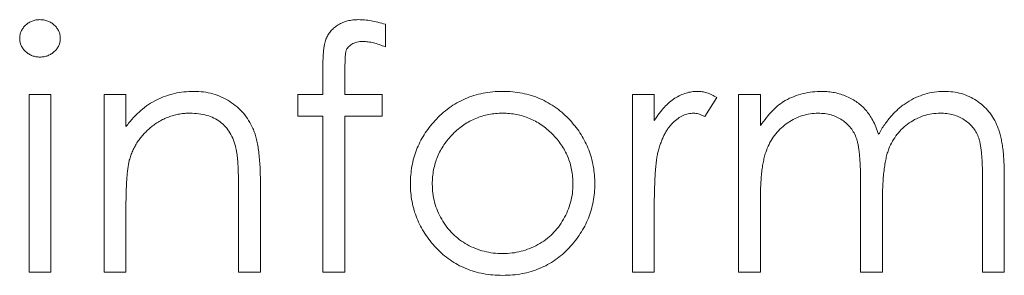
# Model space of a CAD drawing. Units: inches. Extents: x 0 to 46.8, y 0 to 33.1.
# Drawn here: x 35.8 to 36.1, y 15.4 to 15.4 of the extents above; entities that cross this region are included whole.
import ezdxf

# ---------------------------------------------------------------- set-up
doc = ezdxf.new("R2010")
doc.units = ezdxf.units.IN
doc.header["$MEASUREMENT"] = 0

msp = doc.modelspace()

# ---------------------------------------------------------------- linework, layer by layer
at = {"color": 144, "linetype": 'Continuous', "lineweight": 0}
for p, q in [((35.95077, 15.44119), (35.95077, 15.43476)), ((35.9331, 15.42129), (35.9331, 15.42933)), ((35.93932, 15.42827), (35.93932, 15.42129)), ((35.85007, 15.37094), (35.85007, 15.42129)), ((35.85007, 15.42129), (35.85625, 15.42129)), ((35.85625, 15.42129), (35.85625, 15.37094)), ((35.87127, 15.37094), (35.87127, 15.42129)), ((35.87745, 15.42129), (35.87745, 15.41221)), ((35.92603, 15.42129), (35.9331, 15.42129)), ((35.92603, 15.4151), (35.92603, 15.42129)), ((35.93932, 15.42129), (35.94988, 15.42129)), ((35.94988, 15.42129), (35.94988, 15.4151)), ((36.02055, 15.37094), (36.02055, 15.42129)), ((36.02055, 15.42129), (36.02673, 15.42129)), ((36.02673, 15.42129), (36.02673, 15.41388)), ((36.0444, 15.42045), (36.041, 15.41509)), ((36.05058, 15.37094), (36.05058, 15.42129)), ((36.05676, 15.42129), (36.05676, 15.41254)), ((35.9331, 15.4151), (35.92603, 15.4151)), ((35.9331, 15.37094), (35.9331, 15.4151)), ((35.94988, 15.4151), (35.93931, 15.4151)), ((36.11948, 15.37094), (36.11948, 15.39824)), ((36.12566, 15.39821), (36.12566, 15.37094)), ((35.91543, 15.39665), (35.91543, 15.37094)), ((36.08503, 15.37094), (36.08503, 15.39654)), ((35.90925, 15.37094), (35.90925, 15.39462)), ((36.05676, 15.39212), (36.05676, 15.37094)), ((36.09121, 15.39052), (36.09121, 15.37094)), ((35.87745, 15.38914), (35.87745, 15.37094)), ((36.02673, 15.38786), (36.02673, 15.37094)), ((35.85625, 15.37094), (35.85007, 15.37094)), ((35.91543, 15.37094), (35.90925, 15.37094)), ((35.93928, 15.37094), (35.9331, 15.37094)), ((36.02673, 15.37094), (36.02055, 15.37094)), ((36.09121, 15.37094), (36.08503, 15.37094)), ((36.12566, 15.37094), (36.11948, 15.37094))]:
    msp.add_line(p, q, dxfattribs=at)
at = {"color": 7, "linetype": 'Continuous', "lineweight": 15}
for p, q in [((35.87127, 15.42129), (35.87745, 15.42129)), ((36.05058, 15.42129), (36.05676, 15.42129)), ((35.93931, 15.4151), (35.93928, 15.37094)), ((35.87745, 15.37094), (35.87127, 15.37094)), ((36.05676, 15.37094), (36.05058, 15.37094))]:
    msp.add_line(p, q, dxfattribs=at)
at = {"color": 144, "linetype": 'Continuous', "lineweight": 0}
for points, knots in [([(35.84742, 15.43716), (35.84744, 15.43752), (35.84748, 15.43822), (35.84782, 15.43922), (35.84835, 15.44015), (35.84909, 15.44095), (35.84996, 15.44163), (35.85095, 15.44213), (35.85202, 15.44244), (35.85275, 15.44247), (35.85313, 15.44249)], [0, 0, 0, 0, 0.12329, 0.242149, 0.363437, 0.489745, 0.618115, 0.744894, 0.868932, 1, 1, 1, 1]), ([(35.85313, 15.44249), (35.85352, 15.44247), (35.85427, 15.44243), (35.85535, 15.44214), (35.85634, 15.44163), (35.85722, 15.44095), (35.85797, 15.44015), (35.8585, 15.43922), (35.85884, 15.43822), (35.85888, 15.43752), (35.8589, 15.43716)], [0, 0, 0, 0, 0.131899, 0.258284, 0.384341, 0.51198, 0.638632, 0.75923, 0.877412, 1, 1, 1, 1]), ([(35.9331, 15.42933), (35.9331, 15.42978), (35.9331, 15.43064), (35.93317, 15.43187), (35.93322, 15.43301), (35.93334, 15.43404), (35.93347, 15.43498), (35.93366, 15.43582), (35.93383, 15.43657), (35.93416, 15.43742), (35.93464, 15.43838), (35.93541, 15.43939), (35.93635, 15.44031), (35.93746, 15.44107), (35.93872, 15.44171), (35.94011, 15.44217), (35.94163, 15.44243), (35.94269, 15.44247), (35.94323, 15.44249)], [0, 0, 0, 0, 0.069775, 0.133856, 0.192948, 0.247916, 0.296642, 0.341504, 0.38163, 0.416905, 0.483173, 0.548917, 0.616062, 0.686302, 0.759645, 0.83539, 0.914974, 1, 1, 1, 1]), ([(35.94323, 15.44249), (35.94378, 15.44247), (35.94494, 15.44243), (35.94676, 15.44218), (35.94872, 15.44176), (35.95006, 15.44138), (35.95077, 15.44119)], [0, 0, 0, 0, 0.216182, 0.453863, 0.714999, 1, 1, 1, 1]), ([(35.85313, 15.43189), (35.85275, 15.4319), (35.85202, 15.43194), (35.85095, 15.43224), (35.84996, 15.43274), (35.84908, 15.43342), (35.84835, 15.43422), (35.84782, 15.43514), (35.84748, 15.43612), (35.84744, 15.43681), (35.84742, 15.43716)], [0, 0, 0, 0, 0.131867, 0.256661, 0.384213, 0.513365, 0.640443, 0.761085, 0.879146, 1, 1, 1, 1]), ([(35.8589, 15.43716), (35.85888, 15.43681), (35.85884, 15.43612), (35.8585, 15.43514), (35.85797, 15.43422), (35.85722, 15.43342), (35.85634, 15.43274), (35.85535, 15.43224), (35.85427, 15.43194), (35.85352, 15.4319), (35.85313, 15.43189)], [0, 0, 0, 0, 0.120162, 0.237546, 0.357497, 0.484917, 0.613329, 0.74015, 0.867301, 1, 1, 1, 1]), ([(35.95077, 15.43476), (35.95018, 15.43499), (35.94907, 15.43544), (35.94743, 15.43592), (35.94592, 15.43624), (35.94496, 15.43628), (35.9445, 15.4363)], [0, 0, 0, 0, 0.291371, 0.553028, 0.789011, 1, 1, 1, 1]), ([(35.87745, 15.41221), (35.87811, 15.41303), (35.87939, 15.41463), (35.88153, 15.41673), (35.88378, 15.41846), (35.88614, 15.41984), (35.88862, 15.42088), (35.89118, 15.42163), (35.89386, 15.42208), (35.89569, 15.42214), (35.89661, 15.42217)], [0, 0, 0, 0, 0.140976, 0.273569, 0.398988, 0.51993, 0.63811, 0.756589, 0.87686, 1, 1, 1, 1]), ([(35.89661, 15.42217), (35.89754, 15.42214), (35.89936, 15.42207), (35.90202, 15.42154), (35.9045, 15.42063), (35.90679, 15.41938), (35.90886, 15.41784), (35.91068, 15.41603), (35.91218, 15.41396), (35.91319, 15.41204), (35.91386, 15.41033), (35.91427, 15.40887), (35.91463, 15.40724), (35.91494, 15.40545), (35.91514, 15.40349), (35.91531, 15.40135), (35.91543, 15.39906), (35.91543, 15.39747), (35.91543, 15.39665)], [0, 0, 0, 0, 0.07724, 0.151178, 0.223488, 0.295543, 0.366976, 0.437131, 0.507044, 0.57856, 0.616614, 0.658756, 0.704491, 0.754803, 0.809332, 0.868274, 0.932073, 1, 1, 1, 1]), ([(35.96473, 15.41383), (35.96537, 15.4145), (35.96663, 15.41582), (35.96874, 15.4175), (35.97096, 15.41896), (35.97331, 15.42013), (35.97579, 15.42105), (35.97839, 15.42169), (35.98111, 15.42211), (35.98297, 15.42215), (35.98392, 15.42217)], [0, 0, 0, 0, 0.128498, 0.252713, 0.374819, 0.496436, 0.617911, 0.741288, 0.8687, 1, 1, 1, 1]), ([(35.98392, 15.42217), (35.98486, 15.42215), (35.98671, 15.42211), (35.98943, 15.42169), (35.99202, 15.42104), (35.99449, 15.42015), (35.99682, 15.41896), (35.99904, 15.41753), (36.00115, 15.41584), (36.00241, 15.41454), (36.00305, 15.41388)], [0, 0, 0, 0, 0.131751, 0.258332, 0.382134, 0.503804, 0.624693, 0.746871, 0.871514, 1, 1, 1, 1]), ([(36.02673, 15.41388), (36.02719, 15.41457), (36.02806, 15.41589), (36.02951, 15.41763), (36.031, 15.41908), (36.03252, 15.42023), (36.03411, 15.42109), (36.03571, 15.42172), (36.03735, 15.4221), (36.03846, 15.42215), (36.03901, 15.42217)], [0, 0, 0, 0, 0.160059, 0.306112, 0.438367, 0.560541, 0.675317, 0.786114, 0.892842, 1, 1, 1, 1]), ([(36.03901, 15.42217), (36.03944, 15.42215), (36.04033, 15.4221), (36.04166, 15.42176), (36.04304, 15.42122), (36.04393, 15.42071), (36.0444, 15.42045)], [0, 0, 0, 0, 0.225278, 0.463523, 0.720324, 1, 1, 1, 1]), ([(36.06375, 15.41962), (36.06457, 15.42001), (36.0662, 15.42079), (36.06879, 15.42158), (36.07144, 15.42207), (36.07322, 15.42214), (36.07412, 15.42217)], [0, 0, 0, 0, 0.253734, 0.503035, 0.750014, 1, 1, 1, 1]), ([(36.07412, 15.42217), (36.07473, 15.42215), (36.07594, 15.42211), (36.07772, 15.42184), (36.07945, 15.42139), (36.08111, 15.42075), (36.08268, 15.41998), (36.08412, 15.41907), (36.08541, 15.41805), (36.08656, 15.41688), (36.08759, 15.41551), (36.08853, 15.41392), (36.08941, 15.41207), (36.08989, 15.41072), (36.09015, 15.41001)], [0, 0, 0, 0, 0.084152, 0.166532, 0.248836, 0.331246, 0.412957, 0.490494, 0.566156, 0.639987, 0.716765, 0.802144, 0.895833, 1, 1, 1, 1]), ([(36.09015, 15.41001), (36.09042, 15.4105), (36.09095, 15.41146), (36.09184, 15.41281), (36.09278, 15.41408), (36.09376, 15.41526), (36.09479, 15.41635), (36.09588, 15.41735), (36.09701, 15.41826), (36.09858, 15.41933), (36.10062, 15.42047), (36.1032, 15.42145), (36.10588, 15.42206), (36.1077, 15.42213), (36.10861, 15.42217)], [0, 0, 0, 0, 0.071766, 0.141226, 0.209116, 0.27484, 0.339483, 0.402476, 0.464942, 0.526833, 0.647415, 0.765562, 0.881615, 1, 1, 1, 1]), ([(36.05676, 15.41254), (36.05732, 15.4133), (36.05839, 15.41477), (36.06013, 15.4167), (36.06188, 15.41834), (36.06314, 15.4192), (36.06375, 15.41962)], [0, 0, 0, 0, 0.283595, 0.543395, 0.780646, 1, 1, 1, 1]), ([(35.89553, 15.41599), (35.89503, 15.41598), (35.89405, 15.41596), (35.89259, 15.41577), (35.89117, 15.41547), (35.88979, 15.41506), (35.88846, 15.41449), (35.88714, 15.41385), (35.88589, 15.41306), (35.88468, 15.41217), (35.88355, 15.41118), (35.8825, 15.41014), (35.88157, 15.40903), (35.88072, 15.40787), (35.87999, 15.40665), (35.87935, 15.40537), (35.87881, 15.40404), (35.87854, 15.40312), (35.8784, 15.40265)], [0, 0, 0, 0, 0.063986, 0.126627, 0.188984, 0.25023, 0.312351, 0.374574, 0.438148, 0.50292, 0.567974, 0.630771, 0.692935, 0.754398, 0.815218, 0.876117, 0.938015, 1, 1, 1, 1]), ([(35.90852, 15.40608), (35.90831, 15.40686), (35.90791, 15.40836), (35.90691, 15.4104), (35.90566, 15.41214), (35.90412, 15.41356), (35.90233, 15.41467), (35.90027, 15.41543), (35.89798, 15.41591), (35.89637, 15.41596), (35.89553, 15.41599)], [0, 0, 0, 0, 0.13552, 0.260833, 0.378476, 0.493178, 0.609281, 0.729981, 0.859261, 1, 1, 1, 1]), ([(35.98389, 15.41599), (35.98322, 15.41597), (35.9819, 15.41593), (35.97996, 15.41565), (35.97809, 15.41519), (35.97629, 15.41455), (35.97457, 15.41372), (35.97292, 15.41271), (35.97133, 15.41151), (35.96985, 15.41014), (35.96849, 15.40865), (35.9673, 15.40706), (35.96628, 15.4054), (35.96544, 15.40366), (35.96481, 15.40183), (35.96436, 15.39993), (35.96407, 15.39796), (35.96403, 15.39662), (35.96401, 15.39593)], [0, 0, 0, 0, 0.063846, 0.126044, 0.187165, 0.247399, 0.30838, 0.36978, 0.432584, 0.497641, 0.562401, 0.625557, 0.687332, 0.748313, 0.809791, 0.871768, 0.934836, 1, 1, 1, 1]), ([(36.00376, 15.39593), (36.00374, 15.39662), (36.00371, 15.39796), (36.00342, 15.39993), (36.00297, 15.40183), (36.00234, 15.40366), (36.0015, 15.4054), (36.00047, 15.40705), (35.99928, 15.40866), (35.9979, 15.41014), (35.99642, 15.41151), (35.99484, 15.41271), (35.99319, 15.41372), (35.99147, 15.41456), (35.98967, 15.41519), (35.9878, 15.41565), (35.98587, 15.41593), (35.98455, 15.41597), (35.98389, 15.41599)], [0, 0, 0, 0, 0.065185, 0.128274, 0.19027, 0.251768, 0.312769, 0.374793, 0.43797, 0.503047, 0.568125, 0.63095, 0.692369, 0.752973, 0.813641, 0.874355, 0.936573, 1, 1, 1, 1]), ([(36.03784, 15.41599), (36.03734, 15.41595), (36.03633, 15.41589), (36.03485, 15.41536), (36.0334, 15.4145), (36.03226, 15.41355), (36.03137, 15.41263), (36.03074, 15.41183), (36.03016, 15.41094), (36.0296, 15.40996), (36.0291, 15.40888), (36.02863, 15.40771), (36.0282, 15.40646), (36.02796, 15.40559), (36.02783, 15.40514)], [0, 0, 0, 0, 0.093807, 0.191338, 0.295191, 0.410312, 0.47193, 0.536425, 0.603119, 0.674118, 0.749332, 0.828283, 0.91204, 1, 1, 1, 1]), ([(36.041, 15.41509), (36.0407, 15.41522), (36.04014, 15.41547), (36.03931, 15.41577), (36.03855, 15.41595), (36.03807, 15.41597), (36.03784, 15.41599)], [0, 0, 0, 0, 0.295139, 0.56023, 0.794983, 1, 1, 1, 1]), ([(36.07305, 15.41599), (36.0723, 15.41596), (36.07081, 15.4159), (36.06862, 15.41536), (36.0665, 15.41451), (36.06449, 15.41334), (36.06265, 15.41188), (36.06104, 15.41017), (36.05968, 15.40822), (36.05878, 15.40641), (36.0582, 15.4048), (36.05781, 15.40344), (36.05748, 15.40192), (36.05723, 15.40025), (36.057, 15.39844), (36.05688, 15.39647), (36.05677, 15.39435), (36.05676, 15.39288), (36.05676, 15.39212)], [0, 0, 0, 0, 0.068677, 0.136871, 0.206114, 0.277538, 0.349772, 0.421251, 0.492911, 0.567027, 0.606614, 0.649704, 0.697303, 0.749086, 0.804881, 0.865485, 0.930237, 1, 1, 1, 1]), ([(36.08503, 15.39654), (36.08503, 15.39726), (36.08502, 15.39865), (36.08497, 15.40065), (36.08487, 15.40246), (36.08475, 15.40409), (36.08459, 15.40553), (36.0844, 15.4068), (36.08418, 15.40789), (36.08381, 15.40908), (36.08324, 15.41039), (36.08233, 15.41179), (36.0812, 15.41302), (36.07987, 15.41407), (36.07837, 15.41493), (36.07672, 15.41555), (36.07492, 15.41592), (36.07368, 15.41596), (36.07305, 15.41599)], [0, 0, 0, 0, 0.08253, 0.158779, 0.227738, 0.289946, 0.345499, 0.393896, 0.436374, 0.472122, 0.536384, 0.599078, 0.661948, 0.726311, 0.791771, 0.858647, 0.927305, 1, 1, 1, 1]), ([(36.10754, 15.41599), (36.10676, 15.41596), (36.10521, 15.4159), (36.10296, 15.41534), (36.1008, 15.41449), (36.09878, 15.41326), (36.09693, 15.41179), (36.09534, 15.41004), (36.09402, 15.40806), (36.09313, 15.40623), (36.09257, 15.40458), (36.0922, 15.40314), (36.09191, 15.40151), (36.09164, 15.39968), (36.09146, 15.39767), (36.0913, 15.39546), (36.09123, 15.39305), (36.09122, 15.39139), (36.09121, 15.39052)], [0, 0, 0, 0, 0.068158, 0.134707, 0.201865, 0.270788, 0.340024, 0.408083, 0.476813, 0.547346, 0.58564, 0.628865, 0.677153, 0.730803, 0.789807, 0.854325, 0.924365, 1, 1, 1, 1]), ([(36.11948, 15.39824), (36.11947, 15.39888), (36.11947, 15.40012), (36.11942, 15.4019), (36.11932, 15.40352), (36.1192, 15.40498), (36.11904, 15.40628), (36.11883, 15.40743), (36.11861, 15.40842), (36.11824, 15.40953), (36.11765, 15.41074), (36.11675, 15.41206), (36.11562, 15.4132), (36.11431, 15.41419), (36.11283, 15.415), (36.11119, 15.41558), (36.10941, 15.41593), (36.10817, 15.41597), (36.10754, 15.41599)], [0, 0, 0, 0, 0.078343, 0.150563, 0.216151, 0.27568, 0.328707, 0.375904, 0.417302, 0.452693, 0.517265, 0.581217, 0.645322, 0.712024, 0.78013, 0.850218, 0.922649, 1, 1, 1, 1]), ([(35.95783, 15.39597), (35.95785, 15.39682), (35.9579, 15.39849), (35.95822, 15.40095), (35.95876, 15.40332), (35.95952, 15.4056), (35.96049, 15.4078), (35.96168, 15.40992), (35.9631, 15.41194), (35.96418, 15.4132), (35.96473, 15.41383)], [0, 0, 0, 0, 0.128919, 0.255238, 0.378679, 0.501088, 0.622714, 0.746241, 0.871589, 1, 1, 1, 1]), ([(36.00305, 15.41388), (36.0036, 15.41324), (36.00469, 15.41199), (36.00609, 15.40995), (36.00729, 15.40784), (36.00826, 15.40563), (36.00902, 15.40334), (36.00956, 15.40096), (36.00988, 15.3985), (36.00992, 15.39682), (36.00995, 15.39597)], [0, 0, 0, 0, 0.128157, 0.253834, 0.376506, 0.498534, 0.621368, 0.744565, 0.870634, 1, 1, 1, 1]), ([(35.90925, 15.39462), (35.90925, 15.39531), (35.90924, 15.39662), (35.90922, 15.3985), (35.90916, 15.4002), (35.90908, 15.40172), (35.90897, 15.40307), (35.90885, 15.40423), (35.90871, 15.40522), (35.90858, 15.40581), (35.90852, 15.40608)], [0, 0, 0, 0, 0.17885, 0.34211, 0.489826, 0.623254, 0.74008, 0.841483, 0.928908, 1, 1, 1, 1]), ([(36.02783, 15.40514), (36.02774, 15.40474), (36.02753, 15.40386), (36.02733, 15.40237), (36.02714, 15.40062), (36.027, 15.39859), (36.02687, 15.3963), (36.02679, 15.39373), (36.02673, 15.39089), (36.02673, 15.3889), (36.02673, 15.38786)], [0, 0, 0, 0, 0.070855, 0.156938, 0.2586, 0.375891, 0.508166, 0.656238, 0.820177, 1, 1, 1, 1]), ([(35.8784, 15.40265), (35.87833, 15.40232), (35.87816, 15.40158), (35.87797, 15.40036), (35.87781, 15.39896), (35.87767, 15.39737), (35.87759, 15.39558), (35.87749, 15.39361), (35.87746, 15.39144), (35.87745, 15.38993), (35.87745, 15.38914)], [0, 0, 0, 0, 0.076995, 0.167615, 0.271052, 0.38946, 0.520843, 0.666399, 0.826094, 1, 1, 1, 1]), ([(35.98392, 15.37006), (35.98298, 15.37008), (35.98114, 15.37013), (35.97845, 15.37049), (35.97589, 15.3711), (35.97346, 15.37196), (35.97115, 15.37305), (35.96899, 15.3744), (35.96696, 15.37598), (35.96509, 15.3778), (35.9634, 15.37977), (35.9619, 15.38184), (35.96065, 15.38399), (35.95962, 15.38623), (35.95881, 15.38855), (35.95825, 15.39096), (35.95789, 15.39344), (35.95785, 15.39512), (35.95783, 15.39597)], [0, 0, 0, 0, 0.068742, 0.134635, 0.198324, 0.260825, 0.322714, 0.384555, 0.446913, 0.510958, 0.574931, 0.636685, 0.697483, 0.757134, 0.816966, 0.876818, 0.937663, 1, 1, 1, 1]), ([(35.96401, 15.39593), (35.96405, 15.39505), (35.96411, 15.3933), (35.96462, 15.39073), (35.96547, 15.38826), (35.96663, 15.3859), (35.96807, 15.38372), (35.96977, 15.38178), (35.97172, 15.3801), (35.97387, 15.37871), (35.9762, 15.37761), (35.97867, 15.37682), (35.98124, 15.37631), (35.983, 15.37626), (35.98389, 15.37624)], [0, 0, 0, 0, 0.084733, 0.168179, 0.251488, 0.335841, 0.419834, 0.502345, 0.583649, 0.665931, 0.748717, 0.831047, 0.91441, 1, 1, 1, 1]), ([(35.98389, 15.37624), (35.98478, 15.37626), (35.98654, 15.37632), (35.98911, 15.37682), (35.99156, 15.37761), (35.99389, 15.37871), (35.99605, 15.38011), (35.998, 15.38177), (35.99969, 15.38373), (36.00114, 15.38591), (36.00231, 15.38825), (36.00316, 15.39073), (36.00367, 15.3933), (36.00373, 15.39505), (36.00376, 15.39593)], [0, 0, 0, 0, 0.085606, 0.168983, 0.250908, 0.333708, 0.416005, 0.49766, 0.579893, 0.663902, 0.748466, 0.831791, 0.915252, 1, 1, 1, 1]), ([(36.00995, 15.39597), (36.00993, 15.39512), (36.00989, 15.39344), (36.00953, 15.39096), (36.00897, 15.38855), (36.00816, 15.38623), (36.00713, 15.38399), (36.00587, 15.38184), (36.00438, 15.37977), (36.00269, 15.3778), (36.00082, 15.37598), (35.99879, 15.3744), (35.99664, 15.37305), (35.99434, 15.37196), (35.99192, 15.3711), (35.98937, 15.37049), (35.98668, 15.37013), (35.98485, 15.37008), (35.98392, 15.37006)], [0, 0, 0, 0, 0.062416, 0.123337, 0.183265, 0.243172, 0.302898, 0.363774, 0.425605, 0.489659, 0.553785, 0.616222, 0.677854, 0.739517, 0.802097, 0.865866, 0.931508, 1, 1, 1, 1])]:
    msp.add_open_spline(points, degree=3, knots=knots, dxfattribs=at)
at = {"color": 7, "linetype": 'Continuous', "lineweight": 15}
for points, knots in [([(35.9445, 15.4363), (35.94419, 15.43629), (35.94359, 15.43627), (35.94274, 15.43614), (35.94196, 15.43588), (35.94127, 15.43555), (35.9407, 15.43513), (35.94022, 15.4347), (35.93986, 15.43423), (35.93967, 15.43378), (35.93955, 15.43337), (35.93952, 15.43295), (35.93943, 15.43244), (35.93941, 15.4318), (35.93935, 15.43107), (35.93936, 15.43023), (35.93931, 15.42929), (35.93932, 15.42862), (35.93932, 15.42827)], [0, 0, 0, 0, 0.082, 0.158724, 0.229424, 0.297719, 0.360776, 0.416988, 0.468546, 0.516675, 0.544534, 0.581509, 0.628334, 0.683433, 0.749506, 0.822818, 0.907151, 1, 1, 1, 1]), ([(36.10861, 15.42217), (36.10946, 15.42214), (36.11111, 15.42208), (36.11352, 15.42159), (36.11576, 15.42075), (36.11783, 15.4196), (36.11971, 15.41816), (36.12134, 15.41645), (36.12271, 15.41447), (36.12361, 15.41261), (36.12422, 15.41097), (36.12459, 15.40957), (36.12492, 15.40804), (36.1252, 15.40636), (36.1254, 15.40453), (36.12555, 15.40255), (36.12565, 15.40043), (36.12566, 15.39897), (36.12566, 15.39821)], [0, 0, 0, 0, 0.075604, 0.147965, 0.218797, 0.28947, 0.359724, 0.429708, 0.500497, 0.574429, 0.613947, 0.657155, 0.703973, 0.754939, 0.809707, 0.868833, 0.932385, 1, 1, 1, 1])]:
    msp.add_open_spline(points, degree=3, knots=knots, dxfattribs=at)

doc.saveas('drawing.dxf')
